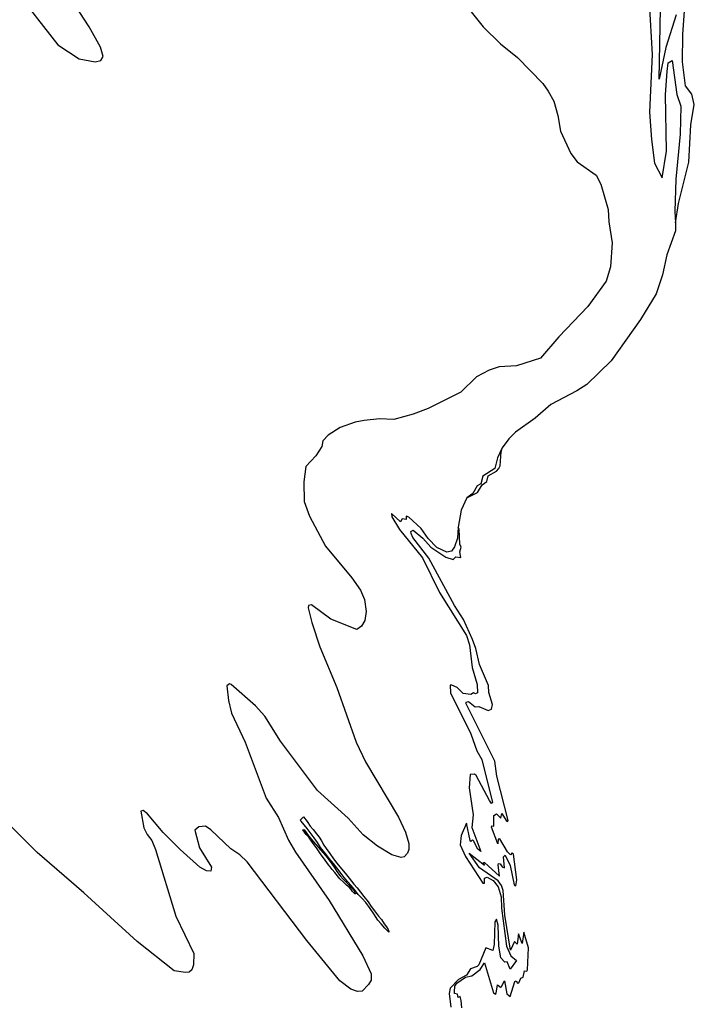
# Model space of a CAD drawing. Extents: x -16230 to 9417, y -13984 to 17912.
# Drawn here: x 5156 to 9289, y -9333 to -3305 of the extents above; entities that cross this region are included whole.
import ezdxf

# ---------------------------------------------------------------- set-up
doc = ezdxf.new("R2010")
doc.units = 0

msp = doc.modelspace()

# ---------------------------------------------------------------- linework, layer by layer
at = {"layer": '7400LEVEL', "color": 8}
for points in [[(5214.128, -3234.457, -2129), (5389.713, -3458.949, -2129), (5520.97, -3544.755, -2129), (5618.778, -3563.262, -2129), (5652.374, -3553.957, -2129), (5667.941, -3530.727, -2129), (5651.754, -3472.536, -2129), (5582.46, -3347.709, -2129), (5284.928, -2891.169, -2129)], [(7921.255, -3257.207, -2129), (7995.447, -3347.658, -2129), (8102.506, -3452.141, -2129), (8205.859, -3536.463, -2129), (8360.173, -3695.669, -2129), (8393.847, -3742.675, -2129), (8429.189, -3803.248, -2129), (8453.662, -3891.739, -2129), (8469.266, -3986.583, -2129), (8531.729, -4124.356, -2129), (8570.989, -4175.412, -2129), (8686.64, -4256.293, -2129), (8715.464, -4312, -2129), (8760.889, -4467.292, -2129), (8764.292, -4542.923, -2129), (8786.545, -4670.982, -2129), (8774.703, -4817.612, -2129), (8748.937, -4905.933, -2129), (8637.227, -5060.486, -2129), (8459.309, -5245.638, -2129), (8345.697, -5376.287, -2129), (8199.564, -5424.682, -2129), (8093.153, -5430.951, -2129), (8032.541, -5449.78, -2129), (7955.174, -5491.153, -2129), (7857.698, -5585.507, -2129), (7659.05, -5686.143, -2129), (7567.297, -5720.604, -2129), (7448.705, -5752.703, -2129), (7360.654, -5748.544, -2129), (7266.347, -5758.118, -2129), (7211.977, -5768.451, -2129), (7119.901, -5801.274, -2129), (7046.771, -5849.533, -2129), (7012.965, -5882.836, -2129), (7006.981, -5917.849, -2129), (6970.82, -5975.371, -2129), (6909.105, -6040.028, -2129), (6897.728, -6134.28, -2129), (6898.397, -6253.771, -2129), (6930.57, -6344.209, -2129), (7030.587, -6529.107, -2129), (7191.473, -6722.675, -2129), (7243.983, -6797.453, -2129), (7269.37, -6853.826, -2129), (7278.998, -6927.509, -2129), (7270.668, -6983.14, -2129), (7250.937, -7017.135, -2129), (7221.089, -7039.318, -2129), (7061.5, -6975.718, -2129), (6943.225, -6887.018, -2129), (6925.861, -6892.211, -2129), (6923.86, -6906.282, -2129), (6944.905, -6995.382, -2129), (6993.946, -7145.117, -2129), (7099.688, -7394.194, -2129), (7217.32, -7728.417, -2129), (7273.965, -7849.364, -2129), (7477.356, -8187.741, -2129), (7518.692, -8279.512, -2129), (7539.465, -8347.659, -2129), (7540.674, -8385.964, -2129), (7531.779, -8407.547, -2129), (7511.424, -8429.428, -2129), (7493.734, -8434.292, -2129), (7436.813, -8418.429, -2129), (7347.909, -8365.163, -2129), (7260.028, -8295.858, -2129), (7167.65, -8194.132, -2129), (6980.842, -8023.411, -2129), (6754.11, -7722.294, -2129), (6658.263, -7569.816, -2129), (6601.798, -7505.177, -2129), (6452.206, -7374.493, -2129), (6442.068, -7370.211, -2129), (6425.34, -7382.607, -2129), (6435.905, -7473.643, -2129), (6454.689, -7551.278, -2129), (6537.049, -7728.6, -2129), (6666.446, -8070.384, -2129), (6741.755, -8190.07, -2129), (6803.267, -8327.726, -2129), (6844.976, -8401.493, -2129), (7052.079, -8697.976, -2129), (7259.073, -9035.707, -2129), (7308.544, -9145.832, -2129), (7308.441, -9185.443, -2129), (7292.657, -9212.246, -2129), (7253.266, -9253.064, -2129), (7226.418, -9254.303, -2129), (7184.549, -9241.426, -2129), (7117.247, -9189.526, -2129), (6915.253, -8942.489, -2129), (6550.188, -8461.611, -2129), (6504.8, -8417.298, -2129), (6449.568, -8381.797, -2129), (6326.453, -8265.914, -2129), (6293.778, -8242.585, -2129), (6254.483, -8246.411, -2129), (6228.895, -8266.968, -2129), (6257.747, -8375.402, -2129), (6330.438, -8494.427, -2129), (6327.103, -8517.662, -2129), (6300.265, -8515.3, -2129), (6259.727, -8494.242, -2129), (6138.559, -8385.238, -2129), (6035.056, -8281.192, -2129), (5939.761, -8168, -2129), (5911.991, -8146.321, -2129), (5898.229, -8151.196, -2129), (5916.626, -8251.746, -2129), (5936.486, -8293.374, -2129), (5965.2, -8329.459, -2129), (5987.642, -8385.498, -2129), (6112.939, -8792.744, -2129), (6222.664, -9021.207, -2129), (6221.173, -9090.605, -2129), (6210.943, -9121.679, -2129), (6193.553, -9136.692, -2129), (6171.614, -9138.599, -2129), (6103.547, -9128.927, -2129), (5876.243, -8948.328, -2129), (5550.159, -8650.545, -2129), (5263.162, -8403.315, -2129), (4886.5, -8026.02, -2129)]]:
    msp.add_polyline3d(points, dxfattribs=at)
at = {"layer": '7400LEVEL', "color": 13}
for points in [[(9012.891, -3199.889, -2129), (9029.947, -3517.818, -2129), (9015.219, -3871.936, -2129), (9027.499, -4038.948, -2129), (9045.075, -4183.378, -2129), (9091.998, -4273.233, -2129), (9118.913, -4110.351, -2129), (9112.342, -3762.097, -2129), (9122.167, -3622.194, -2129), (9128.562, -3569.299, -2129), (9153.527, -3555.44, -2129), (9182.604, -3762.76, -2129), (9205.913, -3834.638, -2129), (9201.965, -4005.224, -2129), (9175.841, -4281.614, -2129), (9169.139, -4478.33, -2129), (9173.929, -4548.711, -2129)], [(8111.942, -5925.918, -2129), (8082.859, -5986.795, -2129), (8065.988, -6053.534, -2129), (7993.191, -6099.829, -2129), (7981.611, -6146.613, -2129), (7958.006, -6159.646, -2129), (7931.368, -6206.062, -2129), (7894.528, -6233.327, -2129)], [(7843.203, -6412.043, -2129), (7838.334, -6479.498, -2129), (7818.88, -6532.481, -2129), (7801.135, -6558.296, -2129), (7771.982, -6564.767, -2129), (7711.168, -6535.8, -2129), (7657.948, -6481.972, -2129), (7615.223, -6420.642, -2129), (7539.786, -6350.061, -2129), (7523.758, -6345.108, -2129), (7522.722, -6365.73, -2129), (7500.146, -6361.087, -2129), (7488.968, -6379.063, -2129), (7433.45, -6327.848, -2129), (7435.685, -6349.461, -2129), (7482.3, -6425.205, -2129), (7623.921, -6599.408, -2129), (7728.123, -6811.815, -2129), (7893.406, -7076.107, -2129), (7911.263, -7132.788, -2129), (7927.598, -7270.653, -2129), (7957.767, -7375.817, -2129), (7959.929, -7425.583, -2129), (7949.109, -7431.774, -2129), (7935.377, -7425.191, -2129), (7920.615, -7436.937, -2129), (7872.835, -7430.92, -2129), (7836.924, -7392.851, -2129), (7802.587, -7378.684, -2129), (7792.765, -7379.313, -2129), (7794.933, -7426.46, -2129), (7920.643, -7676.243, -2129), (7957.358, -7782.08, -2129), (7986.357, -7834.207, -2129), (8052.182, -8097.51, -2129), (8046.388, -8104.658, -2129), (8034.786, -8085.716, -2129), (7951.636, -7931.849, -2129), (7941.338, -7924.304, -2129), (7915.584, -7926.236, -2129), (7909.796, -8008.52, -2129), (7934.686, -8172.503, -2129), (7925.08, -8251.511, -2129), (7981.094, -8398.234, -2129), (7962.073, -8384.02, -2129), (7937.016, -8332.128, -2129), (7929.579, -8326.963, -2129), (7920.161, -8336.704, -2129), (7916.42, -8331.107, -2129), (7892.926, -8223.507, -2129), (7861.258, -8299.224, -2129), (7854.485, -8356.341, -2129), (7887.02, -8428.703, -2129), (7992.605, -8592.496, -2129), (8002.937, -8591.692, -2129), (8004.07, -8560.425, -2129), (8020.266, -8554.634, -2129), (8056.021, -8574.635, -2129), (8088.072, -8613.619, -2129), (8105.724, -8675.34, -2129), (8106.91, -8744.098, -2129), (8139.195, -8977.562, -2129), (8165.712, -9036.208, -2129), (8199.291, -9065.247, -2129), (8161.736, -9117.195, -2129), (8141.886, -9073.171, -2129), (8127.75, -9075.802, -2129), (8104.465, -9049.515, -2129), (8091.09, -8976.83, -2129), (8087.01, -8848.492, -2129), (8076.66, -8811.265, -2129), (8067.775, -8827.792, -2129), (8063.065, -8966.16, -2129), (8054.265, -9004.018, -2129), (8012.744, -8987.3, -2129), (7967.955, -9091.742, -2129), (7957.8, -9102.589, -2129), (7917.906, -9116.428, -2129), (7893.513, -9154.956, -2129), (7844.123, -9180.858, -2129), (7794.105, -9234.609, -2129), (7786.208, -9267.026, -2129), (7797.438, -9349.676, -2129)]]:
    msp.add_polyline3d(points, dxfattribs=at)
at = {"layer": '7400LEVEL', "color": 7}
for points in [[(9177.996, -3274.868, -2129), (9114.48, -3474.707, -2129), (9073.784, -3668.933, -2129), (9081.935, -3236.319, -2129)], [(9173.929, -4548.711, -2129), (9191.776, -4431.246, -2129), (9254.962, -4176.619, -2129), (9268.469, -3948.187, -2129), (9288.844, -3824.884, -2129), (9274.549, -3759.969, -2129), (9235.289, -3708.913, -2129), (9217.33, -3562.074, -2129), (9218.114, -3396.438, -2129), (9228.946, -3250.447, -2129)], [(7894.528, -6233.327, -2129), (7959.866, -6199.589, -2129), (7988.799, -6151.869, -2129), (8017.659, -6132.303, -2129), (8025.936, -6096.641, -2129), (8077.732, -6069.278, -2129), (8092.181, -6052.293, -2129), (8098.769, -6036.597, -2129), (8106.57, -5951.113, -2129), (8111.656, -5928.843, -2129), (8111.656, -5928.843, -2129)], [(7864.686, -9354.259, -2129), (7859.95, -9309.118, -2129), (7854.203, -9284.881, -2129), (7841.923, -9292.243, -2129), (7837.504, -9270.745, -2129), (7820.363, -9266.672, -2129), (7818.812, -9257.138, -2129), (7822.164, -9222.861, -2129), (7834.505, -9203.283, -2129), (7888.063, -9167.813, -2129), (7925.052, -9159.635, -2129), (7976.465, -9120.062, -2129), (8003.596, -9080.207, -2129), (8059.438, -9263.885, -2129), (8071.42, -9270.911, -2129), (8074.484, -9265.399, -2129), (8083.325, -9214.707, -2129), (8101.538, -9227.866, -2129), (8107.912, -9224.254, -2129), (8125.343, -9190.285, -2129), (8141.064, -9268.458, -2129), (8160.495, -9285.751, -2129), (8189.322, -9194.204, -2129), (8197.04, -9189.156, -2129), (8205.9, -9204.633, -2129), (8213.36, -9201.141, -2129), (8226.81, -9173.023, -2129), (8240.037, -9166.248, -2129), (8248.497, -9127.474, -2129), (8263.723, -9129.754, -2129), (8267.612, -9121.123, -2129), (8273.114, -8987.985, -2129), (8244.916, -8892.444, -2129), (8235.272, -8960.941, -2129), (8212.462, -8902.173, -2129), (8203.412, -8965.239, -2129), (8186.631, -8948.632, -2129), (8162.408, -9001.687, -2129), (8127.538, -8788.252, -2129), (8118.21, -8636.742, -2129), (8107.745, -8605.394, -2129), (8087.807, -8577.451, -2129), (7973.565, -8498.045, -2129), (7909.033, -8407.105, -2129), (8004.081, -8481.115, -2129), (7997.503, -8464.48, -2129), (8002.743, -8463.998, -2129), (8094.74, -8548.621, -2129), (8087.654, -8479.13, -2129), (8090.319, -8470.848, -2129), (8099.388, -8473.95, -2129), (8110.779, -8491.199, -2129), (8125.201, -8497.216, -2129), (8120.23, -8430.902, -2129), (8130.694, -8420.044, -2129), (8160.333, -8484.307, -2129), (8185.538, -8601.59, -2129), (8195.357, -8608.687, -2129), (8202.443, -8570.422, -2129), (8181.195, -8413.739, -2129), (8172.77, -8406.751, -2129), (8162.765, -8417.44, -2129), (8143.91, -8398.891, -2129), (8097.092, -8320.044, -2129), (8088.027, -8321.734, -2129), (8085.608, -8351.497, -2129), (8046.643, -8248.273, -2129), (8047.964, -8241.427, -2129), (8060.4, -8243.491, -2129), (8061.297, -8176.983, -2129), (8077.052, -8167.187, -2129), (8102.957, -8193.233, -2129), (8109.432, -8164.572, -2129), (8136.685, -8208.043, -2129), (8144.749, -8213.498, -2129), (8148.262, -8207.507, -2129), (8079.971, -7937.045, -2129), (8067.845, -7844.569, -2129), (7891.328, -7494.478, -2129), (7891.033, -7482.364, -2129), (7904.788, -7480.109, -2129), (7946.279, -7512.627, -2129), (7969.204, -7509.086, -2129), (8026.428, -7533.788, -2129), (8045.437, -7525.654, -2129), (8051.731, -7497.517, -2129), (8029.337, -7423.145, -2129), (8028.789, -7382.223, -2129), (7972.493, -7253.093, -2129), (7950.815, -7155.48, -2129), (7930.008, -7100.1, -2129), (7874.353, -6976.21, -2129), (7819.902, -6892.261, -2129), (7661.892, -6600.817, -2129), (7564.013, -6474.524, -2129), (7554.58, -6451.256, -2129), (7553.306, -6437.831, -2129), (7566.091, -6430.989, -2129), (7625.87, -6480.251, -2129), (7675.163, -6533.741, -2129), (7766.334, -6596.507, -2129), (7810.823, -6609.064, -2129), (7828.868, -6593.725, -2129), (7858.322, -6597.403, -2129), (7852.518, -6563.669, -2129), (7860.123, -6534.88, -2129), (7852.645, -6515.219, -2129), (7847.974, -6423.543, -2129), (7843.203, -6412.043, -2129)]]:
    msp.add_polyline3d(points, dxfattribs=at)
at = {"layer": '7400LEVEL', "color": 3}
for points in [[(9173.929, -4548.711, -2129), (9172.628, -4597.365, -2129), (9120.902, -4744.839, -2129), (9094.411, -4867.554, -2129), (9054.823, -4983.339, -2129), (8960.129, -5140.882, -2129), (8779.74, -5394.447, -2129), (8630.085, -5537.442, -2129), (8569.415, -5578.204, -2129), (8409.113, -5661.918, -2129), (8314.287, -5744.821, -2129), (8193.921, -5829.622, -2129), (8152.238, -5870.434, -2129), (8111.942, -5925.918, -2129)], [(7894.528, -6233.327, -2129), (7861.044, -6308.017, -2129), (7843.203, -6412.043, -2129)]]:
    msp.add_polyline3d(points, dxfattribs=at)
at = {"layer": '7400LEVEL', "color": 5}
for points in [[(6895.431, -8185.614, -2129), (6916.943, -8214.433, -2129), (6935.934, -8241.789, -2129), (6954.721, -8262.968, -2129), (6974.629, -8289.984, -2129), (6990.775, -8310.786, -2129), (7005.058, -8331.341, -2129), (7018.927, -8358.093, -2129), (7033.251, -8379.883, -2129), (7055.551, -8409.139, -2129), (7079.06, -8442.221, -2129), (7099.884, -8468.898, -2129), (7128.226, -8503.212, -2129), (7150.465, -8530.615, -2129), (7173.892, -8561.226, -2129), (7203.51, -8596.735, -2129), (7222.657, -8619.448, -2129), (7243.959, -8646.573, -2129), (7264.484, -8673.569, -2129), (7289.995, -8706.43, -2129), (7308.986, -8733.786, -2129), (7329.501, -8760.474, -2129), (7354.693, -8793.036, -2129), (7372.574, -8814.863, -2129), (7389.959, -8840.417, -2129), (7403.265, -8859.458, -2129), (7413.858, -8875.96, -2129), (7418.421, -8887.713, -2129), (7416.53, -8891.331, -2129), (7409.959, -8884.282, -2129), (7393.008, -8867.217, -2129), (7370.202, -8841.378, -2129), (7350.546, -8817.291, -2129), (7325.809, -8779.766, -2129), (7303.356, -8745.876, -2129), (7276.507, -8709.967, -2129), (7254.37, -8685.652, -2129), (7230.05, -8660.791, -2129), (7212.478, -8638.954, -2129), (7186.03, -8605.815, -2129), (7165.828, -8583.909, -2129), (7143.429, -8556.357, -2129), (7120.27, -8524.5, -2129), (7098.381, -8498.322, -2129), (7077.717, -8471.794, -2129), (7053.013, -8439.988, -2129), (7035.621, -8418.918, -2129), (6999.778, -8372.793, -2129), (6980.567, -8343.435, -2129), (6960.089, -8313.19, -2129), (6917.593, -8257.545, -2129), (6898.735, -8234.204, -2129), (6879.917, -8212.099, -2129), (6874.462, -8206.095, -2129)], [(7027.863, -8450.867, -2129), (6999.538, -8412.379, -2129), (6977.805, -8381.557, -2129), (6960.45, -8356.93, -2129), (6943.455, -8333.837, -2129), (6926.609, -8310.585, -2129), (6911.641, -8292.681, -2129), (6900.541, -8279.597, -2129), (6891.584, -8265.824, -2129), (6895.538, -8263.838, -2129), (6898.539, -8265.749, -2129), (6906.566, -8274.76, -2129), (6918.595, -8292.606, -2129), (6935.818, -8313.218, -2129), (6956.112, -8337.903, -2129), (6999.161, -8386.882, -2129), (7016.203, -8406.727, -2129), (7031.321, -8424.471, -2129), (7050.838, -8449.027, -2129), (7068.8, -8473.325, -2129), (7086.844, -8500.094, -2129), (7099.563, -8520.082, -2129), (7120.098, -8547.387, -2129), (7137.13, -8566.923, -2129), (7158.538, -8587.86, -2129), (7173.594, -8603.751, -2129), (7189.408, -8619.153, -2129), (7200.986, -8632.685, -2129), (7211.08, -8648.122, -2129), (7215.242, -8657.106, -2129), (7210.001, -8657.588, -2129), (7205.854, -8653.705, -2129), (7195.742, -8642.444, -2129), (7187.433, -8629.577, -2129), (7174.47, -8616.245, -2129), (7159.207, -8603.453, -2129), (7138.987, -8585.723, -2129), (7117.719, -8564.317, -2129), (7086.635, -8526.538, -2129), (7070.56, -8507.898, -2129), (7057.933, -8490.69, -2129), (7048.259, -8478.641, -2129)]]:
    msp.add_polyline3d(points, close=True, dxfattribs=at)

doc.saveas('drawing.dxf')
